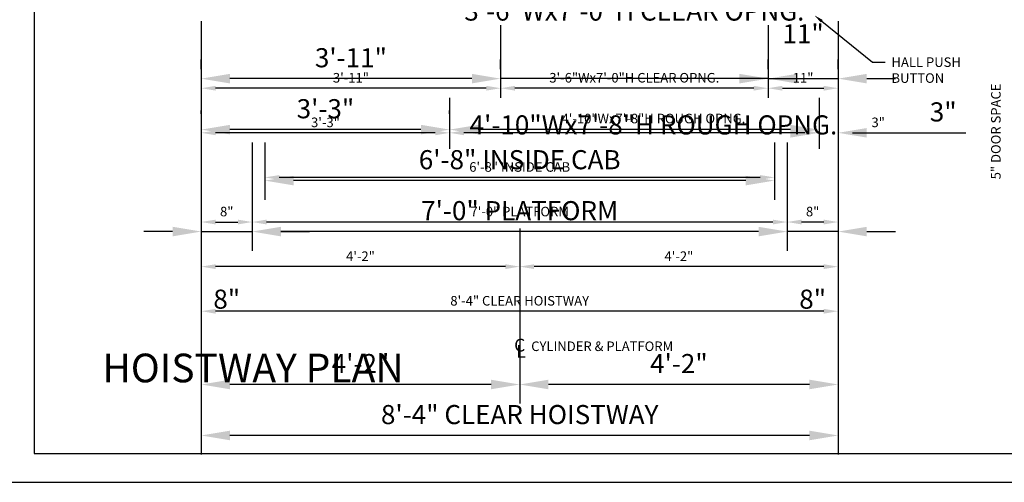
# Model space of a CAD drawing. Extents: x -6 to 792, y 0 to 209.
# Drawn here: x 266 to 421, y 0 to 73 of the extents above; entities that cross this region are included whole.
import ezdxf
from ezdxf import colors
from ezdxf.entities.mleader import LeaderData, LeaderLine
from ezdxf.enums import TextEntityAlignment as Align
from ezdxf.math import Vec2, Vec3

# ---------------------------------------------------------------- set-up
doc = ezdxf.new("R2010")
doc.units = 0
doc.header["$LTSCALE"] = 16
doc.header["$MEASUREMENT"] = 0
doc.linetypes.add('CENTER2', pattern=[1.125, 0.75, -0.125, 0.125, -0.125])
doc.layers.get('0').update_dxf_attribs({"linetype": 'CONTINUOUS'})
doc.layers.get('DEFPOINTS').update_dxf_attribs({"linetype": 'CONTINUOUS'})
for name, color, linetype in [('2', 1, 'CENTER2'), ('3', 3, 'CONTINUOUS'), ('5', 5, 'CONTINUOUS'), ('5 @ 16', 5, 'CONTINUOUS'), ('5 @ 24', 5, 'CONTINUOUS'), ('5 @ 48', 5, 'CONTINUOUS'), ('8', 6, 'CONTINUOUS'), ('9', 6, 'CONTINUOUS')]:
    doc.layers.add(name, color=color, linetype=linetype)
doc.styles.add('BASIC', font='romans.shx')
doc.styles.add('ITALIC', font='SIMPLEX', dxfattribs={"oblique": 10})
doc.styles.get("Standard").update_dxf_attribs({"font": 'romans.shx'})
doc.dimstyles.new('DEI', dxfattribs={"dimscale": 16, "dimtxt": 0.0625, "dimasz": 0.09375, "dimexe": 0.0625, "dimexo": 0.0625, "dimgap": 0.03125, "dimtad": 1, "dimdec": 5, "dimrnd": 0.03125, "dimzin": 3, "dimdsep": 46, "dimlunit": 4, "dimtxsty": 'Standard', "dimcen": 0.09375, "dimclrd": 256, "dimclre": 256, "dimclrt": 3, "dimadec": 0, "dimazin": 0, "dimtfac": 1, "dimtdec": 5, "dimtmove": 2, "dimatfit": 0, "dimfxl": 0, "dimfrac": 2, "dimtolj": 1, "dimtzin": 3, "dimarcsym": 0})

# ---------------------------------------------------------------- blocks, each defined once
blk = doc.blocks.new('*D1095')
at = {"layer": '5', "lineweight": -2, "transparency": 16777216}
for p, q in [((294.8, 72.35), (294.8, 25.35)), ((394.8, 72.35), (394.8, 25.35)), ((392.55, 26.85), (297.05, 26.85))]:
    blk.add_line(p, q, dxfattribs=at)
at = {"layer": '5', "transparency": 16777216}
for points in [[(297.05, 27.22), (297.05, 26.47), (294.8, 26.85)], [(392.55, 27.22), (392.55, 26.47), (394.8, 26.85)]]:
    blk.add_solid(points, dxfattribs=at)
at = {"layer": 'DEFPOINTS', "color": 0, "transparency": 16777216}
for p in [(294.8, 73.85), (394.8, 73.85), (294.8, 26.85)]:
    blk.add_point(p, dxfattribs=at)
at = {"layer": '5', "color": 3, "transparency": 16777216, "insert": (344.8, 28.49), "char_height": 1.5, "attachment_point": 5}
blk.add_mtext('\\A1;8\'-4" CLEAR HOISTWAY', dxfattribs=at)
blk = doc.blocks.new('*D1096')
at = {"layer": '5', "lineweight": -2, "transparency": 16777216}
for p, q in [((294.8, 70.85), (294.8, 4.35)), ((394.8, 70.85), (394.8, 4.35)), ((390.3, 7.35), (299.3, 7.35))]:
    blk.add_line(p, q, dxfattribs=at)
at = {"layer": '5', "transparency": 16777216}
for points in [[(299.3, 8.1), (299.3, 6.6), (294.8, 7.35)], [(390.3, 8.1), (390.3, 6.6), (394.8, 7.35)]]:
    blk.add_solid(points, dxfattribs=at)
at = {"layer": 'DEFPOINTS', "color": 0, "transparency": 16777216}
for p in [(294.8, 73.85), (394.8, 73.85), (294.8, 7.35)]:
    blk.add_point(p, dxfattribs=at)
at = {"layer": '5', "color": 3, "transparency": 16777216, "insert": (344.8, 10.63), "char_height": 3, "attachment_point": 5}
blk.add_mtext('\\A1;8\'-4" CLEAR HOISTWAY', dxfattribs=at)
blk = doc.blocks.new('*D1098')
at = {"layer": '5', "lineweight": -2, "transparency": 16777216}
blk.add_line((392.55, 33.85), (347.05, 33.85), dxfattribs=at)
at = {"layer": '5', "transparency": 16777216}
for points in [[(347.05, 34.22), (347.05, 33.47), (344.8, 33.85)], [(392.55, 34.22), (392.55, 33.47), (394.8, 33.85)]]:
    blk.add_solid(points, dxfattribs=at)
at = {"layer": 'DEFPOINTS', "color": 0, "transparency": 16777216}
for p in [(344.8, 33.85), (344.8, 33.85), (394.8, 33.85)]:
    blk.add_point(p, dxfattribs=at)
at = {"layer": '5', "color": 3, "transparency": 16777216, "insert": (369.8, 35.49), "char_height": 1.5, "attachment_point": 5}
blk.add_mtext('\\A1;4\'-2"', dxfattribs=at)
blk = doc.blocks.new('*D1099')
at = {"layer": '5', "lineweight": -2, "transparency": 16777216}
for p, q in [((344.8, 30.85), (344.8, 12.35)), ((394.8, 30.85), (394.8, 12.35)), ((390.3, 15.35), (349.3, 15.35))]:
    blk.add_line(p, q, dxfattribs=at)
at = {"layer": '5', "transparency": 16777216}
for points in [[(349.3, 16.1), (349.3, 14.6), (344.8, 15.35)], [(390.3, 16.1), (390.3, 14.6), (394.8, 15.35)]]:
    blk.add_solid(points, dxfattribs=at)
at = {"layer": 'DEFPOINTS', "color": 0, "transparency": 16777216}
for p in [(344.8, 33.85), (394.8, 33.85), (344.8, 15.35)]:
    blk.add_point(p, dxfattribs=at)
at = {"layer": '5', "color": 3, "transparency": 16777216, "insert": (369.8, 18.63), "char_height": 3, "attachment_point": 5}
blk.add_mtext('\\A1;4\'-2"', dxfattribs=at)
blk = doc.blocks.new('*D1101')
at = {"layer": '5', "lineweight": -2, "transparency": 16777216}
blk.add_line((342.55, 33.85), (297.05, 33.85), dxfattribs=at)
at = {"layer": '5', "transparency": 16777216}
for points in [[(297.05, 34.22), (297.05, 33.47), (294.8, 33.85)], [(342.55, 34.22), (342.55, 33.47), (344.8, 33.85)]]:
    blk.add_solid(points, dxfattribs=at)
at = {"layer": 'DEFPOINTS', "color": 0, "transparency": 16777216}
for p in [(294.8, 33.85), (294.8, 33.85), (344.8, 33.85)]:
    blk.add_point(p, dxfattribs=at)
at = {"layer": '5', "color": 3, "transparency": 16777216, "insert": (319.8, 35.49), "char_height": 1.5, "attachment_point": 5}
blk.add_mtext('\\A1;4\'-2"', dxfattribs=at)
blk = doc.blocks.new('*D1102')
at = {"layer": '5', "lineweight": -2, "transparency": 16777216}
for p, q in [((294.8, 30.85), (294.8, 12.35)), ((344.8, 30.85), (344.8, 12.35)), ((340.3, 15.35), (299.3, 15.35))]:
    blk.add_line(p, q, dxfattribs=at)
at = {"layer": '5', "transparency": 16777216}
for points in [[(299.3, 16.1), (299.3, 14.6), (294.8, 15.35)], [(340.3, 16.1), (340.3, 14.6), (344.8, 15.35)]]:
    blk.add_solid(points, dxfattribs=at)
at = {"layer": 'DEFPOINTS', "color": 0, "transparency": 16777216}
for p in [(294.8, 33.85), (344.8, 33.85), (294.8, 15.35)]:
    blk.add_point(p, dxfattribs=at)
at = {"layer": '5', "color": 3, "transparency": 16777216, "insert": (319.8, 18.63), "char_height": 3, "attachment_point": 5}
blk.add_mtext('\\A1;4\'-2"', dxfattribs=at)
blk = doc.blocks.new('*D1104')
at = {"layer": '5', "lineweight": -2, "transparency": 16777216}
for p, q in [((302.8, 53.35), (302.8, 39.35)), ((386.8, 53.35), (386.8, 39.35)), ((384.55, 40.85), (305.05, 40.85))]:
    blk.add_line(p, q, dxfattribs=at)
at = {"layer": '5', "transparency": 16777216}
for points in [[(305.05, 41.22), (305.05, 40.47), (302.8, 40.85)], [(384.55, 41.22), (384.55, 40.47), (386.8, 40.85)]]:
    blk.add_solid(points, dxfattribs=at)
at = {"layer": 'DEFPOINTS', "color": 0, "transparency": 16777216}
for p in [(302.8, 54.85), (386.8, 54.85), (302.8, 40.85)]:
    blk.add_point(p, dxfattribs=at)
at = {"layer": '5', "color": 3, "transparency": 16777216, "insert": (344.8, 42.49), "char_height": 1.5, "attachment_point": 5}
blk.add_mtext('\\A1;7\'-0" PLATFORM', dxfattribs=at)
blk = doc.blocks.new('*D1105')
at = {"layer": '5', "lineweight": -2, "transparency": 16777216}
for p, q in [((302.8, 51.85), (302.8, 36.35)), ((386.8, 51.85), (386.8, 36.35)), ((382.3, 39.35), (307.3, 39.35))]:
    blk.add_line(p, q, dxfattribs=at)
at = {"layer": '5', "transparency": 16777216}
for points in [[(307.3, 40.1), (307.3, 38.6), (302.8, 39.35)], [(382.3, 40.1), (382.3, 38.6), (386.8, 39.35)]]:
    blk.add_solid(points, dxfattribs=at)
at = {"layer": 'DEFPOINTS', "color": 0, "transparency": 16777216}
for p in [(302.8, 54.85), (386.8, 54.85), (302.8, 39.35)]:
    blk.add_point(p, dxfattribs=at)
at = {"layer": '5', "color": 3, "transparency": 16777216, "insert": (344.8, 42.63), "char_height": 3, "attachment_point": 5}
blk.add_mtext('\\A1;7\'-0" PLATFORM', dxfattribs=at)
blk = doc.blocks.new('*D1107')
at = {"layer": '5', "lineweight": -2, "transparency": 16777216}
for p, q in [((304.8, 53.35), (304.8, 46.35)), ((384.8, 53.35), (384.8, 46.35)), ((382.55, 47.85), (307.05, 47.85))]:
    blk.add_line(p, q, dxfattribs=at)
at = {"layer": '5', "transparency": 16777216}
for points in [[(307.05, 48.22), (307.05, 47.47), (304.8, 47.85)], [(382.55, 48.22), (382.55, 47.47), (384.8, 47.85)]]:
    blk.add_solid(points, dxfattribs=at)
at = {"layer": 'DEFPOINTS', "color": 0, "transparency": 16777216}
for p in [(304.8, 54.85), (384.8, 54.85), (304.8, 47.85)]:
    blk.add_point(p, dxfattribs=at)
at = {"layer": '5', "color": 3, "transparency": 16777216, "insert": (344.8, 49.49), "char_height": 1.5, "attachment_point": 5}
blk.add_mtext('\\A1;6\'-8" INSIDE CAB', dxfattribs=at)
blk = doc.blocks.new('*D1108')
at = {"layer": '5', "lineweight": -2, "transparency": 16777216}
for p, q in [((304.8, 51.85), (304.8, 44.35)), ((384.8, 51.85), (384.8, 44.35)), ((380.3, 47.35), (309.3, 47.35))]:
    blk.add_line(p, q, dxfattribs=at)
at = {"layer": '5', "transparency": 16777216}
for points in [[(309.3, 48.1), (309.3, 46.6), (304.8, 47.35)], [(380.3, 48.1), (380.3, 46.6), (384.8, 47.35)]]:
    blk.add_solid(points, dxfattribs=at)
at = {"layer": 'DEFPOINTS', "color": 0, "transparency": 16777216}
for p in [(304.8, 54.85), (384.8, 54.85), (304.8, 47.35)]:
    blk.add_point(p, dxfattribs=at)
at = {"layer": '5', "color": 3, "transparency": 16777216, "insert": (344.8, 50.63), "char_height": 3, "attachment_point": 5}
blk.add_mtext('\\A1;6\'-8" INSIDE CAB', dxfattribs=at)
blk = doc.blocks.new('*D1110')
at = {"layer": '5', "lineweight": -2, "transparency": 16777216}
for p, q in [((333.8, 60.35), (333.8, 53.35)), ((391.8, 60.35), (391.8, 53.35)), ((389.55, 54.85), (336.05, 54.85))]:
    blk.add_line(p, q, dxfattribs=at)
at = {"layer": '5', "transparency": 16777216}
for points in [[(336.05, 55.22), (336.05, 54.47), (333.8, 54.85)], [(389.55, 55.22), (389.55, 54.47), (391.8, 54.85)]]:
    blk.add_solid(points, dxfattribs=at)
at = {"layer": 'DEFPOINTS', "color": 0, "transparency": 16777216}
for p in [(333.8, 61.85), (391.8, 61.85), (333.8, 54.85)]:
    blk.add_point(p, dxfattribs=at)
at = {"layer": '5', "color": 3, "transparency": 16777216, "insert": (365.8, 57.09), "char_height": 1.5, "attachment_point": 5}
blk.add_mtext('\\A1;4\'-10"Wx7\'-8"H ROUGH OPNG.', dxfattribs=at)
blk = doc.blocks.new('*D1111')
at = {"layer": '5', "lineweight": -2, "transparency": 16777216}
for p, q in [((333.8, 58.85), (333.8, 52.35)), ((391.8, 58.85), (391.8, 52.35)), ((387.3, 55.35), (338.3, 55.35))]:
    blk.add_line(p, q, dxfattribs=at)
at = {"layer": '5', "transparency": 16777216}
for points in [[(338.3, 56.1), (338.3, 54.6), (333.8, 55.35)], [(387.3, 56.1), (387.3, 54.6), (391.8, 55.35)]]:
    blk.add_solid(points, dxfattribs=at)
at = {"layer": 'DEFPOINTS', "color": 0, "transparency": 16777216}
for p in [(333.8, 61.85), (391.8, 61.85), (333.8, 55.35)]:
    blk.add_point(p, dxfattribs=at)
at = {"layer": '5', "color": 3, "transparency": 16777216, "insert": (365.8, 56.09), "char_height": 3, "attachment_point": 5}
blk.add_mtext('\\A1;4\'-10"Wx7\'-8"H ROUGH OPNG.', dxfattribs=at)
blk = doc.blocks.new('*D1113')
at = {"layer": '5', "lineweight": -2, "transparency": 16777216}
blk.add_line((331.55, 54.85), (297.05, 54.85), dxfattribs=at)
at = {"layer": '5', "transparency": 16777216}
for points in [[(297.05, 55.22), (297.05, 54.47), (294.8, 54.85)], [(331.55, 55.22), (331.55, 54.47), (333.8, 54.85)]]:
    blk.add_solid(points, dxfattribs=at)
at = {"layer": 'DEFPOINTS', "color": 0, "transparency": 16777216}
for p in [(294.8, 54.85), (294.8, 54.85), (333.8, 54.85)]:
    blk.add_point(p, dxfattribs=at)
at = {"layer": '5', "color": 3, "transparency": 16777216, "insert": (314.3, 56.49), "char_height": 1.5, "attachment_point": 5}
blk.add_mtext('\\A1;3\'-3"', dxfattribs=at)
blk = doc.blocks.new('*D1114')
at = {"layer": '5', "lineweight": -2, "transparency": 16777216}
for p, q in [((294.8, 57.85), (294.8, 58.35)), ((333.8, 57.85), (333.8, 58.35)), ((329.3, 55.35), (299.3, 55.35))]:
    blk.add_line(p, q, dxfattribs=at)
at = {"layer": '5', "transparency": 16777216}
for points in [[(299.3, 56.1), (299.3, 54.6), (294.8, 55.35)], [(329.3, 56.1), (329.3, 54.6), (333.8, 55.35)]]:
    blk.add_solid(points, dxfattribs=at)
at = {"layer": 'DEFPOINTS', "color": 0, "transparency": 16777216}
for p in [(294.8, 55.35), (294.8, 54.85), (333.8, 54.85)]:
    blk.add_point(p, dxfattribs=at)
at = {"layer": '5', "color": 3, "transparency": 16777216, "insert": (314.3, 58.63), "char_height": 3, "attachment_point": 5}
blk.add_mtext('\\A1;3\'-3"', dxfattribs=at)
blk = doc.blocks.new('*D1116')
at = {"layer": '5', "lineweight": -2, "transparency": 16777216}
for p, q in [((341.8, 71.72), (341.8, 60.35)), ((339.55, 61.85), (297.05, 61.85))]:
    blk.add_line(p, q, dxfattribs=at)
at = {"layer": '5', "transparency": 16777216}
for points in [[(297.05, 62.22), (297.05, 61.47), (294.8, 61.85)], [(339.55, 62.22), (339.55, 61.47), (341.8, 61.85)]]:
    blk.add_solid(points, dxfattribs=at)
at = {"layer": 'DEFPOINTS', "color": 0, "transparency": 16777216}
for p in [(341.8, 73.22), (294.8, 61.85), (294.8, 61.85)]:
    blk.add_point(p, dxfattribs=at)
at = {"layer": '5', "color": 3, "transparency": 16777216, "insert": (318.3, 63.49), "char_height": 1.5, "attachment_point": 5}
blk.add_mtext('\\A1;3\'-11"', dxfattribs=at)
blk = doc.blocks.new('*D1117')
at = {"layer": '5', "lineweight": -2, "transparency": 16777216}
for p, q in [((341.8, 70.22), (341.8, 60.35)), ((294.8, 64.85), (294.8, 66.35)), ((337.3, 63.35), (299.3, 63.35))]:
    blk.add_line(p, q, dxfattribs=at)
at = {"layer": '5', "transparency": 16777216}
for points in [[(299.3, 64.1), (299.3, 62.6), (294.8, 63.35)], [(337.3, 64.1), (337.3, 62.6), (341.8, 63.35)]]:
    blk.add_solid(points, dxfattribs=at)
at = {"layer": 'DEFPOINTS', "color": 0, "transparency": 16777216}
for p in [(341.8, 73.22), (294.8, 63.35), (294.8, 61.85)]:
    blk.add_point(p, dxfattribs=at)
at = {"layer": '5', "color": 3, "transparency": 16777216, "insert": (318.3, 66.63), "char_height": 3, "attachment_point": 5}
blk.add_mtext('\\A1;3\'-11"', dxfattribs=at)
blk = doc.blocks.new('*D1119')
at = {"layer": '5', "lineweight": -2, "transparency": 16777216}
for p, q in [((383.8, 71.72), (383.8, 60.35)), ((381.55, 61.85), (344.05, 61.85))]:
    blk.add_line(p, q, dxfattribs=at)
at = {"layer": '5', "transparency": 16777216}
for points in [[(344.05, 62.22), (344.05, 61.47), (341.8, 61.85)], [(381.55, 62.22), (381.55, 61.47), (383.8, 61.85)]]:
    blk.add_solid(points, dxfattribs=at)
at = {"layer": 'DEFPOINTS', "color": 0, "transparency": 16777216}
for p in [(383.8, 73.22), (341.8, 61.85), (341.8, 61.85)]:
    blk.add_point(p, dxfattribs=at)
at = {"layer": '5', "color": 3, "transparency": 16777216, "insert": (362.8, 63.49), "char_height": 1.5, "attachment_point": 5}
blk.add_mtext('\\A1;3\'-6"Wx7\'-0"H CLEAR OPNG.', dxfattribs=at)
blk = doc.blocks.new('*D1120')
at = {"layer": '5', "lineweight": -2, "transparency": 16777216}
for p, q in [((383.8, 70.22), (383.8, 60.35)), ((341.8, 64.85), (341.8, 66.35)), ((337.3, 63.35), (332.8, 63.35)), ((383.8, 63.35), (341.8, 63.35)), ((388.3, 63.35), (392.8, 63.35))]:
    blk.add_line(p, q, dxfattribs=at)
at = {"layer": '5', "transparency": 16777216}
for points in [[(337.3, 64.1), (337.3, 62.6), (341.8, 63.35)], [(388.3, 64.1), (388.3, 62.6), (383.8, 63.35)]]:
    blk.add_solid(points, dxfattribs=at)
at = {"layer": 'DEFPOINTS', "color": 0, "transparency": 16777216}
for p in [(383.8, 73.22), (341.8, 63.35), (341.8, 61.85)]:
    blk.add_point(p, dxfattribs=at)
at = {"layer": '5', "color": 3, "transparency": 16777216, "insert": (362.8, 73.96), "char_height": 3, "attachment_point": 5}
blk.add_mtext('\\A1;3\'-6"Wx7\'-0"H CLEAR OPNG.', dxfattribs=at)
blk = doc.blocks.new('*D1122')
at = {"layer": '5', "lineweight": -2, "transparency": 16777216}
blk.add_line((386.05, 61.85), (392.55, 61.85), dxfattribs=at)
at = {"layer": '5', "transparency": 16777216}
for points in [[(386.05, 62.22), (386.05, 61.47), (383.8, 61.85)], [(392.55, 62.22), (392.55, 61.47), (394.8, 61.85)]]:
    blk.add_solid(points, dxfattribs=at)
at = {"layer": 'DEFPOINTS', "color": 0, "transparency": 16777216}
for p in [(383.8, 61.85), (394.8, 61.85), (394.8, 61.85)]:
    blk.add_point(p, dxfattribs=at)
at = {"layer": '5', "color": 3, "transparency": 16777216, "insert": (389.3, 63.49), "char_height": 1.5, "attachment_point": 5}
blk.add_mtext('\\A1;11"', dxfattribs=at)
blk = doc.blocks.new('*D1123')
at = {"layer": '5', "lineweight": -2, "transparency": 16777216}
for p, q in [((383.8, 64.85), (383.8, 66.35)), ((394.8, 64.85), (394.8, 66.35)), ((379.3, 63.35), (374.8, 63.35)), ((383.8, 63.35), (394.8, 63.35)), ((399.3, 63.35), (403.8, 63.35))]:
    blk.add_line(p, q, dxfattribs=at)
at = {"layer": '5', "transparency": 16777216}
for points in [[(379.3, 64.1), (379.3, 62.6), (383.8, 63.35)], [(399.3, 64.1), (399.3, 62.6), (394.8, 63.35)]]:
    blk.add_solid(points, dxfattribs=at)
at = {"layer": 'DEFPOINTS', "color": 0, "transparency": 16777216}
for p in [(383.8, 61.85), (394.8, 63.35), (394.8, 61.85)]:
    blk.add_point(p, dxfattribs=at)
at = {"layer": '5', "color": 3, "transparency": 16777216, "insert": (389.3, 70.38), "char_height": 3, "attachment_point": 5}
blk.add_mtext('\\A1;11"', dxfattribs=at)
blk = doc.blocks.new('*D1125')
at = {"layer": '5', "lineweight": -2, "transparency": 16777216}
blk.add_line((392.55, 40.85), (389.05, 40.85), dxfattribs=at)
at = {"layer": '5', "transparency": 16777216}
for points in [[(389.05, 41.22), (389.05, 40.47), (386.8, 40.85)], [(392.55, 41.22), (392.55, 40.47), (394.8, 40.85)]]:
    blk.add_solid(points, dxfattribs=at)
at = {"layer": 'DEFPOINTS', "color": 0, "transparency": 16777216}
for p in [(386.8, 40.85), (386.8, 40.85), (394.8, 40.85)]:
    blk.add_point(p, dxfattribs=at)
at = {"layer": '5', "color": 3, "transparency": 16777216, "insert": (390.8, 42.49), "char_height": 1.5, "attachment_point": 5}
blk.add_mtext('\\A1;8"', dxfattribs=at)
blk = doc.blocks.new('*D1126')
at = {"layer": '5', "lineweight": -2, "transparency": 16777216}
for p, q in [((382.3, 39.35), (377.8, 39.35)), ((394.8, 39.35), (386.8, 39.35)), ((399.3, 39.35), (403.8, 39.35)), ((386.8, 37.85), (386.8, 36.35)), ((394.8, 37.85), (394.8, 36.35))]:
    blk.add_line(p, q, dxfattribs=at)
at = {"layer": '5', "transparency": 16777216}
for points in [[(382.3, 40.1), (382.3, 38.6), (386.8, 39.35)], [(399.3, 40.1), (399.3, 38.6), (394.8, 39.35)]]:
    blk.add_solid(points, dxfattribs=at)
at = {"layer": 'DEFPOINTS', "color": 0, "transparency": 16777216}
for p in [(386.8, 40.85), (394.8, 40.85), (386.8, 39.35)]:
    blk.add_point(p, dxfattribs=at)
at = {"layer": '5', "color": 3, "transparency": 16777216, "insert": (390.8, 28.74), "char_height": 3, "attachment_point": 5}
blk.add_mtext('\\A1;8"', dxfattribs=at)
blk = doc.blocks.new('*D1128')
at = {"layer": '5', "lineweight": -2, "transparency": 16777216}
for p, q in [((389.55, 54.85), (387.3, 54.85)), ((397.05, 54.85), (402.87, 54.85))]:
    blk.add_line(p, q, dxfattribs=at)
at = {"layer": '5', "transparency": 16777216}
for points in [[(389.55, 55.22), (389.55, 54.47), (391.8, 54.85)], [(397.05, 55.22), (397.05, 54.47), (394.8, 54.85)]]:
    blk.add_solid(points, dxfattribs=at)
at = {"layer": 'DEFPOINTS', "color": 0, "transparency": 16777216}
for p in [(391.8, 54.85), (391.8, 54.85), (394.8, 54.85)]:
    blk.add_point(p, dxfattribs=at)
at = {"layer": '5', "color": 3, "transparency": 16777216, "insert": (401.09, 56.49), "char_height": 1.5, "attachment_point": 5}
blk.add_mtext('\\A1;3"', dxfattribs=at)
blk = doc.blocks.new('*D1129')
at = {"layer": '5', "lineweight": -2, "transparency": 16777216}
for p, q in [((387.3, 54.85), (382.8, 54.85)), ((399.3, 54.85), (414.87, 54.85))]:
    blk.add_line(p, q, dxfattribs=at)
at = {"layer": '5', "transparency": 16777216}
for points in [[(387.3, 55.6), (387.3, 54.1), (391.8, 54.85)], [(399.3, 55.6), (399.3, 54.1), (394.8, 54.85)]]:
    blk.add_solid(points, dxfattribs=at)
at = {"layer": 'DEFPOINTS', "color": 0, "transparency": 16777216}
for p in [(391.8, 54.85), (391.8, 54.85), (394.8, 54.85)]:
    blk.add_point(p, dxfattribs=at)
at = {"layer": '5', "color": 3, "transparency": 16777216, "insert": (411.3, 58.13), "char_height": 3, "attachment_point": 5}
blk.add_mtext('\\A1;3"', dxfattribs=at)
blk = doc.blocks.new('*D1152')
at = {"layer": '5', "lineweight": -2, "transparency": 16777216}
blk.add_line((297.05, 40.85), (300.55, 40.85), dxfattribs=at)
at = {"layer": '5', "transparency": 16777216}
for points in [[(297.05, 41.22), (297.05, 40.47), (294.8, 40.85)], [(300.55, 41.22), (300.55, 40.47), (302.8, 40.85)]]:
    blk.add_solid(points, dxfattribs=at)
at = {"layer": 'DEFPOINTS', "color": 0, "transparency": 16777216}
for p in [(294.8, 40.85), (302.8, 40.85), (302.8, 40.85)]:
    blk.add_point(p, dxfattribs=at)
at = {"layer": '5', "color": 3, "transparency": 16777216, "insert": (298.8, 42.49), "char_height": 1.5, "attachment_point": 5}
blk.add_mtext('\\A1;8"', dxfattribs=at)
blk = doc.blocks.new('*D1153')
at = {"layer": '5', "lineweight": -2, "transparency": 16777216}
for p, q in [((290.3, 39.35), (285.8, 39.35)), ((294.8, 39.35), (302.8, 39.35)), ((307.3, 39.35), (311.8, 39.35)), ((294.8, 37.85), (294.8, 36.35)), ((302.8, 37.85), (302.8, 36.35))]:
    blk.add_line(p, q, dxfattribs=at)
at = {"layer": '5', "transparency": 16777216}
for points in [[(290.3, 40.1), (290.3, 38.6), (294.8, 39.35)], [(307.3, 40.1), (307.3, 38.6), (302.8, 39.35)]]:
    blk.add_solid(points, dxfattribs=at)
at = {"layer": 'DEFPOINTS', "color": 0, "transparency": 16777216}
for p in [(294.8, 40.85), (302.8, 40.85), (302.8, 39.35)]:
    blk.add_point(p, dxfattribs=at)
at = {"layer": '5', "color": 3, "transparency": 16777216, "insert": (298.8, 28.74), "char_height": 3, "attachment_point": 5}
blk.add_mtext('\\A1;8"', dxfattribs=at)
blk = doc.blocks.new('CL')
at = {"layer": '3', "style": 'BASIC'}
blk.add_text('C', height=0.125, dxfattribs=at).set_placement((0, 0), align=Align.CENTER)
at = {"layer": '3', "style": 'ITALIC', "oblique": 10}
blk.add_text('L', height=0.125, dxfattribs=at).set_placement((-0.0327, -0.0605))
blk = doc.blocks.new('*U1356')
at = {"layer": '5 @ 24'}
dim = blk.add_linear_dim(base=(294.801343, 26.849085), p1=(394.801343, 73.849085), p2=(294.801343, 73.849085), angle=180, text='<> CLEAR HOISTWAY', dimstyle='DEI', override={"dimscale": 24, "dimtix": 0, "dimtofl": 1, "dimtmove": 2, "dimatfit": 0}, dxfattribs=at)
dim.commit()
dim.dimension.update_dxf_attribs({"geometry": '*D1095', "text_midpoint": (344.801343, 28.491942)})
at = {"layer": '5 @ 48'}
dim = blk.add_linear_dim(base=(294.801343, 7.349085), p1=(394.801343, 73.849085), p2=(294.801343, 73.849085), angle=180, text='<> CLEAR HOISTWAY', dimstyle='DEI', override={"dimscale": 48, "dimtix": 0, "dimtofl": 1, "dimtmove": 2, "dimatfit": 0}, dxfattribs=at)
dim.commit()
dim.dimension.update_dxf_attribs({"geometry": '*D1096', "text_midpoint": (344.801343, 10.634799)})
blk = doc.blocks.new('*U1357')
at = {"layer": '5 @ 24'}
dim = blk.add_linear_dim(base=(344.801856, 33.849085), p1=(394.801343, 33.849085), p2=(344.801856, 33.849085), angle=180, dimstyle='DEI', override={"dimscale": 24, "dimtix": 0, "dimtofl": 1, "dimtmove": 2, "dimatfit": 0}, dxfattribs=at)
dim.commit()
dim.dimension.update_dxf_attribs({"geometry": '*D1098', "text_midpoint": (369.801599, 35.491942)})
at = {"layer": '5 @ 48'}
dim = blk.add_linear_dim(base=(344.801856, 15.349085), p1=(394.801343, 33.849085), p2=(344.801856, 33.849085), angle=180, dimstyle='DEI', override={"dimscale": 48, "dimtix": 0, "dimtofl": 1, "dimtmove": 2, "dimatfit": 0}, dxfattribs=at)
dim.commit()
dim.dimension.update_dxf_attribs({"geometry": '*D1099', "text_midpoint": (369.801599, 18.634799)})
blk = doc.blocks.new('*U1358')
at = {"layer": '5 @ 24'}
dim = blk.add_linear_dim(base=(294.801343, 33.849085), p1=(344.803627, 33.849085), p2=(294.801343, 33.849085), angle=180, dimstyle='DEI', override={"dimscale": 24, "dimtix": 0, "dimtofl": 1, "dimtmove": 2, "dimatfit": 0}, dxfattribs=at)
dim.commit()
dim.dimension.update_dxf_attribs({"geometry": '*D1101', "text_midpoint": (319.802485, 35.491942)})
at = {"layer": '5 @ 48'}
dim = blk.add_linear_dim(base=(294.801343, 15.349085), p1=(344.803627, 33.849085), p2=(294.801343, 33.849085), angle=180, dimstyle='DEI', override={"dimscale": 48, "dimtix": 0, "dimtofl": 1, "dimtmove": 2, "dimatfit": 0}, dxfattribs=at)
dim.commit()
dim.dimension.update_dxf_attribs({"geometry": '*D1102', "text_midpoint": (319.802485, 18.634799)})
blk = doc.blocks.new('*U1359')
at = {"layer": '5 @ 24'}
dim = blk.add_linear_dim(base=(302.801343, 40.849085), p1=(386.801343, 54.849085), p2=(302.801343, 54.849085), angle=180, text='<> PLATFORM', dimstyle='DEI', override={"dimscale": 24, "dimtix": 0, "dimtofl": 1, "dimtmove": 2, "dimatfit": 0}, dxfattribs=at)
dim.commit()
dim.dimension.update_dxf_attribs({"geometry": '*D1104', "text_midpoint": (344.801343, 42.491942)})
at = {"layer": '5 @ 48'}
dim = blk.add_linear_dim(base=(302.801343, 39.349085), p1=(386.801343, 54.849085), p2=(302.801343, 54.849085), angle=180, text='<> PLATFORM', dimstyle='DEI', override={"dimscale": 48, "dimtix": 0, "dimtofl": 1, "dimtmove": 2, "dimatfit": 0}, dxfattribs=at)
dim.commit()
dim.dimension.update_dxf_attribs({"geometry": '*D1105', "text_midpoint": (344.801343, 42.634799)})
blk = doc.blocks.new('*U1360')
at = {"layer": '5 @ 24'}
dim = blk.add_linear_dim(base=(304.801343, 47.849085), p1=(384.801343, 54.849085), p2=(304.801343, 54.849085), angle=180, text='<> INSIDE CAB', dimstyle='DEI', override={"dimscale": 24, "dimtix": 0, "dimtofl": 1, "dimtmove": 2, "dimatfit": 0}, dxfattribs=at)
dim.commit()
dim.dimension.update_dxf_attribs({"geometry": '*D1107', "text_midpoint": (344.801343, 49.491942)})
at = {"layer": '5 @ 48'}
dim = blk.add_linear_dim(base=(304.801343, 47.349085), p1=(384.801343, 54.849085), p2=(304.801343, 54.849085), angle=180, text='<> INSIDE CAB', dimstyle='DEI', override={"dimscale": 48, "dimtix": 0, "dimtofl": 1, "dimtmove": 2, "dimatfit": 0}, dxfattribs=at)
dim.commit()
dim.dimension.update_dxf_attribs({"geometry": '*D1108', "text_midpoint": (344.801343, 50.634799)})
blk = doc.blocks.new('*U1361')
at = {"layer": '5 @ 24'}
dim = blk.add_linear_dim(base=(333.801343, 54.849085), p1=(391.801343, 61.849085), p2=(333.801343, 61.849085), angle=180, text='<>Wx7\'-8"H ROUGH OPNG.', dimstyle='DEI', override={"dimscale": 24, "dimtix": 0, "dimtofl": 1, "dimtmove": 2, "dimatfit": 0}, dxfattribs=at)
dim.commit()
dim.dimension.update_dxf_attribs({"geometry": '*D1110', "text_midpoint": (365.801343, 57.091956), "dimtype": 128})
at = {"layer": '5 @ 48'}
dim = blk.add_linear_dim(base=(333.801343, 55.349085), p1=(391.801343, 61.849085), p2=(333.801343, 61.849085), angle=180, text='<>Wx7\'-8"H ROUGH OPNG.', dimstyle='DEI', override={"dimscale": 48, "dimtix": 0, "dimtofl": 1, "dimtmove": 2, "dimatfit": 0}, dxfattribs=at)
dim.commit()
dim.dimension.update_dxf_attribs({"geometry": '*D1111', "text_midpoint": (365.801343, 56.091956), "dimtype": 128})
blk = doc.blocks.new('*U1362')
at = {"layer": '5 @ 24'}
dim = blk.add_linear_dim(base=(294.801343, 54.849085), p1=(333.801343, 54.849085), p2=(294.801343, 54.849085), angle=180, dimstyle='DEI', override={"dimscale": 24, "dimtix": 0, "dimtofl": 1, "dimtmove": 2, "dimatfit": 0}, dxfattribs=at)
dim.commit()
dim.dimension.update_dxf_attribs({"geometry": '*D1113', "text_midpoint": (314.301343, 56.491942)})
at = {"layer": '5 @ 48'}
dim = blk.add_linear_dim(base=(294.801343, 55.349085), p1=(333.801343, 54.849085), p2=(294.801343, 54.849085), angle=180, dimstyle='DEI', override={"dimscale": 48, "dimtix": 0, "dimtofl": 1, "dimtmove": 2, "dimatfit": 0}, dxfattribs=at)
dim.commit()
dim.dimension.update_dxf_attribs({"geometry": '*D1114', "text_midpoint": (314.301343, 58.634799)})
blk = doc.blocks.new('*U1363')
at = {"layer": '5 @ 24'}
dim = blk.add_linear_dim(base=(294.801343, 61.849085), p1=(341.801343, 73.224085), p2=(294.801343, 61.849085), angle=180, dimstyle='DEI', override={"dimscale": 24, "dimtix": 0, "dimtofl": 1, "dimtmove": 2, "dimatfit": 0}, dxfattribs=at)
dim.commit()
dim.dimension.update_dxf_attribs({"geometry": '*D1116', "text_midpoint": (318.301343, 63.491942)})
at = {"layer": '5 @ 48'}
dim = blk.add_linear_dim(base=(294.801343, 63.349085), p1=(341.801343, 73.224085), p2=(294.801343, 61.849085), angle=180, dimstyle='DEI', override={"dimscale": 48, "dimtix": 0, "dimtofl": 1, "dimtmove": 2, "dimatfit": 0}, dxfattribs=at)
dim.commit()
dim.dimension.update_dxf_attribs({"geometry": '*D1117', "text_midpoint": (318.301343, 66.634799)})
blk = doc.blocks.new('*U1364')
at = {"layer": '5 @ 24'}
dim = blk.add_linear_dim(base=(341.801343, 61.849085), p1=(383.801343, 73.224085), p2=(341.801343, 61.849085), angle=180, text='<>Wx7\'-0"H CLEAR OPNG.', dimstyle='DEI', override={"dimscale": 24, "dimtix": 0, "dimtofl": 1, "dimtmove": 2, "dimatfit": 0}, dxfattribs=at)
dim.commit()
dim.dimension.update_dxf_attribs({"geometry": '*D1119', "text_midpoint": (362.801343, 63.491942)})
at = {"layer": '5 @ 48'}
dim = blk.add_linear_dim(base=(341.801343, 63.349085), p1=(383.801343, 73.224085), p2=(341.801343, 61.849085), angle=180, text='<>Wx7\'-0"H CLEAR OPNG.', dimstyle='DEI', override={"dimscale": 48, "dimtix": 0, "dimtofl": 1, "dimtmove": 2, "dimatfit": 0}, dxfattribs=at)
dim.commit()
dim.dimension.update_dxf_attribs({"geometry": '*D1120', "text_midpoint": (362.801343, 73.956227)})
blk = doc.blocks.new('*U1365')
at = {"layer": '5 @ 24'}
dim = blk.add_linear_dim(base=(394.801343, 61.849085), p1=(383.801343, 61.849085), p2=(394.801343, 61.849085), angle=180, dimstyle='DEI', override={"dimscale": 24, "dimtix": 0, "dimtofl": 1, "dimtmove": 2, "dimatfit": 0}, dxfattribs=at)
dim.commit()
dim.dimension.update_dxf_attribs({"geometry": '*D1122', "text_midpoint": (389.301343, 63.491942)})
at = {"layer": '5 @ 48'}
dim = blk.add_linear_dim(base=(394.801343, 63.349085), p1=(383.801343, 61.849085), p2=(394.801343, 61.849085), angle=180, dimstyle='DEI', override={"dimscale": 48, "dimtix": 0, "dimtofl": 1, "dimtmove": 2, "dimatfit": 0}, dxfattribs=at)
dim.commit()
dim.dimension.update_dxf_attribs({"geometry": '*D1123', "text_midpoint": (389.301343, 70.384799)})
blk = doc.blocks.new('*U1366')
at = {"layer": '5 @ 24'}
dim = blk.add_linear_dim(base=(386.801343, 40.849085), p1=(394.801343, 40.849085), p2=(386.801343, 40.849085), angle=180, dimstyle='DEI', override={"dimscale": 24, "dimtix": 0, "dimtofl": 1, "dimtmove": 2, "dimatfit": 0}, dxfattribs=at)
dim.commit()
dim.dimension.update_dxf_attribs({"geometry": '*D1125', "text_midpoint": (390.801343, 42.491942)})
at = {"layer": '5 @ 48'}
dim = blk.add_linear_dim(base=(386.801343, 39.349085), p1=(394.801343, 40.849085), p2=(386.801343, 40.849085), angle=180, dimstyle='DEI', override={"dimscale": 48, "dimtix": 0, "dimtofl": 1, "dimtmove": 2, "dimatfit": 0}, dxfattribs=at)
dim.commit()
dim.dimension.update_dxf_attribs({"geometry": '*D1126', "text_midpoint": (390.801343, 28.741942)})
blk = doc.blocks.new('*U1367')
at = {"layer": '5 @ 24'}
dim = blk.add_linear_dim(base=(391.801343, 54.849085), p1=(394.801343, 54.849085), p2=(391.801343, 54.849085), angle=180, dimstyle='DEI', override={"dimscale": 24, "dimtix": 0, "dimtofl": 0, "dimtmove": 0, "dimatfit": 0}, dxfattribs=at)
dim.commit()
dim.dimension.update_dxf_attribs({"geometry": '*D1128', "text_midpoint": (401.087057, 54.849085), "dimtype": 128})
at = {"layer": '5 @ 48'}
dim = blk.add_linear_dim(base=(391.801343, 54.849085), p1=(394.801343, 54.849085), p2=(391.801343, 54.849085), angle=180, dimstyle='DEI', override={"dimscale": 48, "dimtix": 0, "dimtofl": 0, "dimtmove": 0, "dimatfit": 0}, dxfattribs=at)
dim.commit()
dim.dimension.update_dxf_attribs({"geometry": '*D1129', "text_midpoint": (411.301343, 54.849085), "dimtype": 128})
blk = doc.blocks.new('*U1378')
at = {"layer": '5 @ 24'}
dim = blk.add_linear_dim(base=(302.801343, 40.849085), p1=(294.801343, 40.849085), p2=(302.801343, 40.849085), dimstyle='DEI', override={"dimscale": 24, "dimtix": 0, "dimtofl": 1, "dimtmove": 2, "dimatfit": 0}, dxfattribs=at)
dim.commit()
dim.dimension.update_dxf_attribs({"geometry": '*D1152', "text_midpoint": (298.801343, 42.491942)})
at = {"layer": '5 @ 48'}
dim = blk.add_linear_dim(base=(302.801343, 39.349085), p1=(294.801343, 40.849085), p2=(302.801343, 40.849085), dimstyle='DEI', override={"dimscale": 48, "dimtix": 0, "dimtofl": 1, "dimtmove": 2, "dimatfit": 0}, dxfattribs=at)
dim.commit()
dim.dimension.update_dxf_attribs({"geometry": '*D1153', "text_midpoint": (298.801343, 28.741942)})

msp = doc.modelspace()

# ---------------------------------------------------------------- linework, layer by layer
at = {"layer": '2'}
for p, q in [((344.8, 39.85), (344.8, 30.06)), ((344.8, 25.82), (344.8, 17.43))]:
    msp.add_line(p, q, dxfattribs=at)
at = {"layer": '8'}
msp.add_lwpolyline([(523.58, 199.53), (268.54, 199.53), (268.54, 4.5), (523.58, 4.5)], close=True, dxfattribs=at)
at = {"layer": 'DEFPOINTS'}
msp.add_lwpolyline([(264.04, 0), (528.08, 0), (528.08, 204.03), (264.04, 204.03)], close=True, dxfattribs=at)

# ---------------------------------------------------------------- block references
at = {"xscale": 16, "yscale": 16, "zscale": 16}
msp.add_blockref('CL', (344.8, 20.53), dxfattribs=at)
at = {"layer": '5'}
for name in ['*U1364', '*U1356', '*U1363', '*U1365', '*U1361', '*U1362', '*U1367', '*U1360', '*U1359', '*U1378', '*U1366', '*U1358', '*U1357']:
    msp.add_blockref(name, (0, 0), dxfattribs=at)

# ---------------------------------------------------------------- texts
at = {"layer": '3'}
msp.add_text('5" DOOR SPACE', height=1.5, rotation=90, dxfattribs=at).set_placement((420.32, 47.55))
msp.add_text('CYLINDER & PLATFORM', height=1.5, dxfattribs=at).set_placement((346.61, 20.6))
at = {"layer": '9'}
msp.add_text('%%UHOISTWAY PLAN', height=4.5, dxfattribs=at).set_placement((302.92, 15.69), align=Align.CENTER)

# ---------------------------------------------------------------- leaders
at = {"layer": '5 @ 16'}
ml = msp.add_multileader_mtext('Standard', dxfattribs=at)
ml.set_content('HALL PUSH\\PBUTTON', color=3)
ml.set_leader_properties()
ml.build(insert=Vec2(0, 0))
ml.multileader.update_dxf_attribs({"dogleg_length": 0.125, "arrow_head_size": 1.5, "scale": 16})
ctx = ml.context
ctx.base_point, ctx.scale, ctx.char_height, ctx.arrow_head_size, ctx.landing_gap_size, ctx.plane_origin = Vec3(402.18, 65.94), 16, 1.5, 1.5, 1, Vec3(401.06, 65.34)
notes = []
notes.append((ctx, [(0, (1, 1, 0), (400.18, 65.94), (1, 0), 2, [(0, [(391.07, 73.3)], 0, [])])]))
ctx.mtext.insert, ctx.mtext.flow_direction = Vec3(403.18, 66.69), 5
for ctx, leaders in notes:
    for number, flags, end, landing, length, lines in leaders:
        leader = LeaderData()
        leader.index, (leader.has_last_leader_line, leader.has_dogleg_vector, leader.attachment_direction) = number, flags
        leader.last_leader_point, leader.dogleg_vector, leader.dogleg_length = Vec3(end), Vec3(landing), length
        for number, points, colour, breaks in lines:
            line = LeaderLine()
            line.index, line.vertices, line.color, line.breaks = number, Vec3.list(points), colors.encode_raw_color(colour), breaks
            leader.lines.append(line)
        ctx.leaders.append(leader)

doc.saveas('drawing.dxf')
